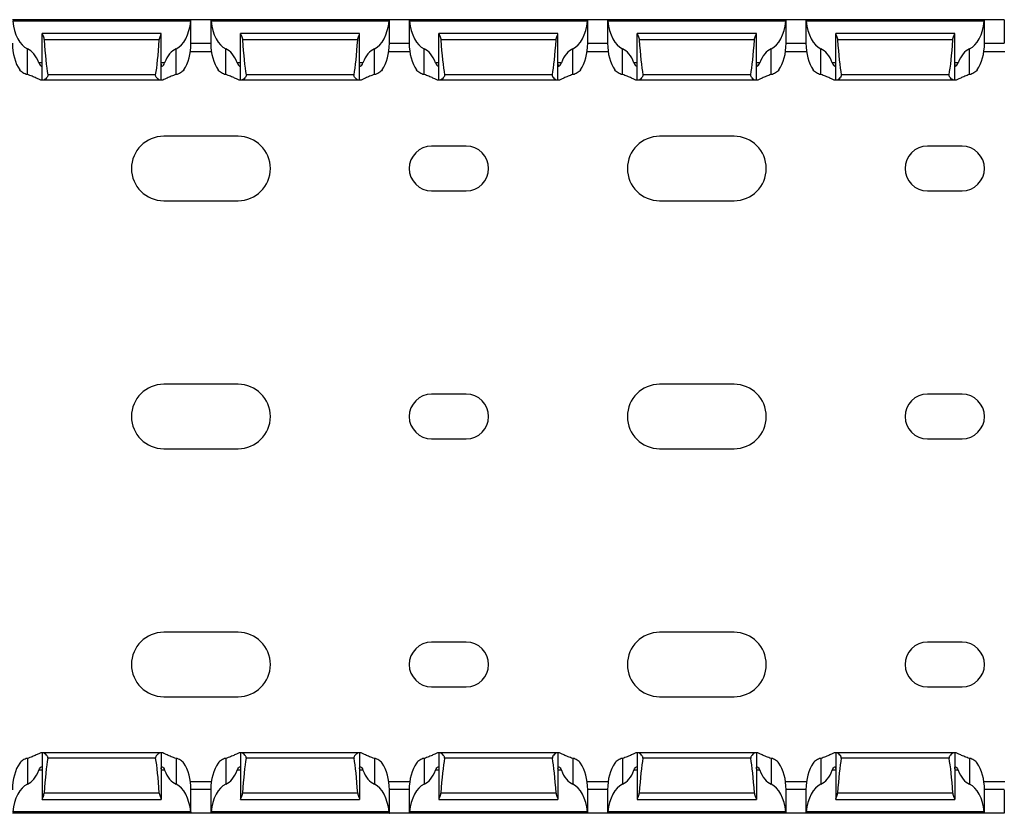
# Model space of a CAD drawing. Units: millimetres. Extents: x 52 to 667, y 50 to 258.
# Drawn here: x 249 to 348, y 50 to 130 of the extents above; entities that cross this region are included whole.
import ezdxf

# ---------------------------------------------------------------- set-up
doc = ezdxf.new("R2010")
doc.units = ezdxf.units.MM

msp = doc.modelspace()

# ---------------------------------------------------------------- linework, layer by layer
at = {"color": 7, "linetype": 'Continuous', "lineweight": 30}
for p, q in [((265.812, 129.912), (247.815, 129.912)), ((265.786, 129.762), (247.841, 129.762)), ((265.814, 129.912), (265.812, 129.912)), ((265.814, 127.538), (265.814, 129.912)), ((267.814, 129.912), (265.814, 129.912)), ((267.814, 129.912), (267.814, 127.538)), ((267.814, 129.912), (267.815, 129.912)), ((285.812, 129.912), (267.815, 129.912)), ((285.786, 129.762), (267.841, 129.762)), ((285.814, 129.912), (285.812, 129.912)), ((285.814, 127.538), (285.814, 129.912)), ((287.814, 129.912), (285.814, 129.912)), ((287.814, 129.912), (287.814, 127.538)), ((287.814, 129.912), (287.815, 129.912)), ((305.812, 129.912), (287.815, 129.912)), ((305.786, 129.762), (287.841, 129.762)), ((305.814, 129.912), (305.812, 129.912)), ((305.814, 127.538), (305.814, 129.912)), ((307.814, 129.912), (305.814, 129.912)), ((307.814, 129.912), (307.814, 127.538)), ((307.814, 129.912), (307.815, 129.912)), ((325.812, 129.912), (307.815, 129.912)), ((325.786, 129.762), (307.841, 129.762)), ((325.814, 129.912), (325.812, 129.912)), ((325.814, 127.538), (325.814, 129.912)), ((327.814, 129.912), (325.814, 129.912)), ((327.814, 129.912), (327.814, 127.538)), ((327.814, 129.912), (327.815, 129.912)), ((345.812, 129.912), (327.815, 129.912)), ((345.786, 129.762), (327.841, 129.762)), ((345.814, 129.912), (345.812, 129.912)), ((345.814, 127.538), (345.814, 129.912)), ((347.814, 129.912), (345.814, 129.912)), ((347.814, 129.912), (347.814, 127.538)), ((347.814, 129.912), (347.815, 129.912)), ((262.814, 128.512), (250.814, 128.512)), ((250.814, 128.512), (250.814, 128.504)), ((250.814, 123.812), (250.814, 128.504)), ((262.814, 128.504), (262.814, 128.512)), ((262.814, 123.812), (262.814, 128.504)), ((282.814, 128.512), (270.814, 128.512)), ((270.814, 128.512), (270.814, 128.504)), ((270.814, 123.812), (270.814, 128.504)), ((282.814, 128.504), (282.814, 128.512)), ((282.814, 123.812), (282.814, 128.504)), ((302.814, 128.512), (290.814, 128.512)), ((290.814, 128.512), (290.814, 128.504)), ((290.814, 123.812), (290.814, 128.504)), ((302.814, 128.504), (302.814, 128.512)), ((302.814, 123.812), (302.814, 128.504)), ((322.814, 128.512), (310.814, 128.512)), ((310.814, 128.512), (310.814, 128.504)), ((310.814, 123.812), (310.814, 128.504)), ((322.814, 128.504), (322.814, 128.512)), ((322.814, 123.812), (322.814, 128.504)), ((342.814, 128.512), (330.814, 128.512)), ((330.814, 128.512), (330.814, 128.504)), ((330.814, 123.812), (330.814, 128.504)), ((342.814, 128.504), (342.814, 128.512)), ((342.814, 123.812), (342.814, 128.504)), ((262.619, 127.873), (251.008, 127.873)), ((282.619, 127.873), (271.008, 127.873)), ((302.619, 127.873), (291.008, 127.873)), ((322.619, 127.873), (311.008, 127.873)), ((342.619, 127.873), (331.008, 127.873)), ((249.314, 124.372), (249.314, 126.984)), ((264.314, 124.372), (264.314, 126.984)), ((265.756, 126.712), (267.871, 126.712)), ((269.314, 124.372), (269.314, 126.984)), ((284.314, 124.372), (284.314, 126.984)), ((285.756, 126.712), (287.871, 126.712)), ((289.314, 124.372), (289.314, 126.984)), ((304.314, 124.372), (304.314, 126.984)), ((305.756, 126.712), (307.871, 126.712)), ((309.314, 124.372), (309.314, 126.984)), ((324.314, 124.372), (324.314, 126.984)), ((325.756, 126.712), (327.871, 126.712)), ((329.314, 124.372), (329.314, 126.984)), ((344.314, 124.372), (344.314, 126.984)), ((345.756, 126.712), (347.871, 126.712)), ((262.249, 124.356), (251.378, 124.356)), ((282.249, 124.356), (271.378, 124.356)), ((302.249, 124.356), (291.378, 124.356)), ((322.249, 124.356), (311.378, 124.356)), ((342.249, 124.356), (331.378, 124.356)), ((250.814, 123.812), (250.748, 123.812)), ((250.898, 123.812), (250.814, 123.812)), ((262.729, 123.812), (250.898, 123.812)), ((262.814, 123.812), (262.729, 123.812)), ((262.879, 123.812), (262.814, 123.812)), ((270.814, 123.812), (270.748, 123.812)), ((270.898, 123.812), (270.814, 123.812)), ((282.729, 123.812), (270.898, 123.812)), ((282.814, 123.812), (282.729, 123.812)), ((282.879, 123.812), (282.814, 123.812)), ((290.814, 123.812), (290.748, 123.812)), ((290.898, 123.812), (290.814, 123.812)), ((302.729, 123.812), (290.898, 123.812)), ((302.814, 123.812), (302.729, 123.812)), ((302.879, 123.812), (302.814, 123.812)), ((310.814, 123.812), (310.748, 123.812)), ((310.898, 123.812), (310.814, 123.812)), ((322.729, 123.812), (310.898, 123.812)), ((322.814, 123.812), (322.729, 123.812)), ((322.879, 123.812), (322.814, 123.812)), ((330.814, 123.812), (330.748, 123.812)), ((330.898, 123.812), (330.814, 123.812)), ((342.729, 123.812), (330.898, 123.812)), ((342.814, 123.812), (342.729, 123.812)), ((342.879, 123.812), (342.814, 123.812)), ((270.564, 118.162), (263.064, 118.162)), ((320.564, 118.162), (313.064, 118.162)), ((293.564, 117.162), (290.064, 117.162)), ((343.564, 117.162), (340.064, 117.162)), ((290.064, 112.662), (293.564, 112.662)), ((340.064, 112.662), (343.564, 112.662)), ((263.064, 111.662), (270.564, 111.662)), ((313.064, 111.662), (320.564, 111.662)), ((270.564, 93.162), (263.064, 93.162)), ((320.564, 93.162), (313.064, 93.162)), ((293.564, 92.162), (290.064, 92.162)), ((343.564, 92.162), (340.064, 92.162)), ((290.064, 87.662), (293.564, 87.662)), ((340.064, 87.662), (343.564, 87.662)), ((263.064, 86.662), (270.564, 86.662)), ((313.064, 86.662), (320.564, 86.662)), ((270.564, 68.162), (263.064, 68.162)), ((320.564, 68.162), (313.064, 68.162)), ((293.564, 67.162), (290.064, 67.162)), ((343.564, 67.162), (340.064, 67.162)), ((290.064, 62.662), (293.564, 62.662)), ((340.064, 62.662), (343.564, 62.662)), ((263.064, 61.662), (270.564, 61.662)), ((313.064, 61.662), (320.564, 61.662)), ((250.814, 56.012), (250.748, 56.012)), ((250.814, 56.012), (250.814, 51.32)), ((250.898, 56.012), (250.814, 56.012)), ((262.729, 56.012), (250.898, 56.012)), ((262.814, 56.012), (262.729, 56.012)), ((262.814, 56.012), (262.814, 51.32)), ((262.879, 56.012), (262.814, 56.012)), ((270.814, 56.012), (270.748, 56.012)), ((270.814, 56.012), (270.814, 51.32)), ((270.898, 56.012), (270.814, 56.012)), ((282.729, 56.012), (270.898, 56.012)), ((282.814, 56.012), (282.729, 56.012)), ((282.814, 56.012), (282.814, 51.32)), ((282.879, 56.012), (282.814, 56.012)), ((290.814, 56.012), (290.748, 56.012)), ((290.814, 56.012), (290.814, 51.32)), ((290.898, 56.012), (290.814, 56.012)), ((302.729, 56.012), (290.898, 56.012)), ((302.814, 56.012), (302.729, 56.012)), ((302.814, 56.012), (302.814, 51.32)), ((302.879, 56.012), (302.814, 56.012)), ((310.814, 56.012), (310.748, 56.012)), ((310.814, 56.012), (310.814, 51.32)), ((310.898, 56.012), (310.814, 56.012)), ((322.729, 56.012), (310.898, 56.012)), ((322.814, 56.012), (322.729, 56.012)), ((322.814, 56.012), (322.814, 51.32)), ((322.879, 56.012), (322.814, 56.012)), ((330.814, 56.012), (330.748, 56.012)), ((330.814, 56.012), (330.814, 51.32)), ((330.898, 56.012), (330.814, 56.012)), ((342.729, 56.012), (330.898, 56.012)), ((342.814, 56.012), (342.729, 56.012)), ((342.814, 56.012), (342.814, 51.32)), ((342.879, 56.012), (342.814, 56.012)), ((249.314, 55.453), (249.314, 52.841)), ((262.249, 55.469), (251.378, 55.469)), ((264.314, 55.453), (264.314, 52.841)), ((269.314, 55.453), (269.314, 52.841)), ((282.249, 55.469), (271.378, 55.469)), ((284.314, 55.453), (284.314, 52.841)), ((289.314, 55.453), (289.314, 52.841)), ((302.249, 55.469), (291.378, 55.469)), ((304.314, 55.453), (304.314, 52.841)), ((309.314, 55.453), (309.314, 52.841)), ((322.249, 55.469), (311.378, 55.469)), ((324.314, 55.453), (324.314, 52.841)), ((329.314, 55.453), (329.314, 52.841)), ((342.249, 55.469), (331.378, 55.469)), ((344.314, 55.453), (344.314, 52.841)), ((265.756, 53.112), (267.871, 53.112)), ((285.756, 53.112), (287.871, 53.112)), ((305.756, 53.112), (307.871, 53.112)), ((325.756, 53.112), (327.871, 53.112)), ((345.756, 53.112), (347.871, 53.112)), ((262.619, 51.951), (251.008, 51.951)), ((265.814, 49.912), (265.814, 52.287)), ((267.814, 52.287), (267.814, 49.912)), ((282.619, 51.951), (271.008, 51.951)), ((285.814, 49.912), (285.814, 52.287)), ((287.814, 52.287), (287.814, 49.912)), ((302.619, 51.951), (291.008, 51.951)), ((305.814, 49.912), (305.814, 52.287)), ((307.814, 52.287), (307.814, 49.912)), ((322.619, 51.951), (311.008, 51.951)), ((325.814, 49.912), (325.814, 52.287)), ((327.814, 52.287), (327.814, 49.912)), ((342.619, 51.951), (331.008, 51.951)), ((345.814, 49.912), (345.814, 52.287)), ((347.814, 52.287), (347.814, 49.912)), ((250.814, 51.312), (250.814, 51.32)), ((250.814, 51.312), (262.814, 51.312)), ((262.814, 51.32), (262.814, 51.312)), ((270.814, 51.312), (270.814, 51.32)), ((270.814, 51.312), (282.814, 51.312)), ((282.814, 51.32), (282.814, 51.312)), ((290.814, 51.312), (290.814, 51.32)), ((290.814, 51.312), (302.814, 51.312)), ((302.814, 51.32), (302.814, 51.312)), ((310.814, 51.312), (310.814, 51.32)), ((310.814, 51.312), (322.814, 51.312)), ((322.814, 51.32), (322.814, 51.312)), ((330.814, 51.312), (330.814, 51.32)), ((330.814, 51.312), (342.814, 51.312)), ((342.814, 51.32), (342.814, 51.312)), ((265.812, 49.912), (247.815, 49.912)), ((265.786, 50.062), (247.841, 50.062)), ((265.814, 49.912), (265.812, 49.912)), ((267.814, 49.912), (265.814, 49.912)), ((267.814, 49.912), (267.815, 49.912)), ((285.812, 49.912), (267.815, 49.912)), ((285.786, 50.062), (267.841, 50.062)), ((285.814, 49.912), (285.812, 49.912)), ((287.814, 49.912), (285.814, 49.912)), ((287.814, 49.912), (287.815, 49.912)), ((305.812, 49.912), (287.815, 49.912)), ((305.786, 50.062), (287.841, 50.062)), ((305.814, 49.912), (305.812, 49.912)), ((307.814, 49.912), (305.814, 49.912)), ((307.814, 49.912), (307.815, 49.912)), ((325.812, 49.912), (307.815, 49.912)), ((325.786, 50.062), (307.841, 50.062)), ((325.814, 49.912), (325.812, 49.912)), ((327.814, 49.912), (325.814, 49.912)), ((327.814, 49.912), (327.815, 49.912)), ((345.812, 49.912), (327.815, 49.912)), ((345.786, 50.062), (327.841, 50.062)), ((345.814, 49.912), (345.812, 49.912)), ((347.814, 49.912), (345.814, 49.912)), ((347.814, 49.912), (347.815, 49.912))]:
    msp.add_line(p, q, dxfattribs=at)
at = {"color": 8, "linetype": 'Continuous', "lineweight": 30}
for p, q in [((267.814, 127.512), (265.813, 127.512)), ((287.814, 127.512), (285.813, 127.512)), ((307.814, 127.512), (305.813, 127.512)), ((327.814, 127.512), (325.813, 127.512)), ((347.814, 127.512), (345.813, 127.512)), ((250.814, 125.562), (250.473, 125.562)), ((263.154, 125.562), (262.814, 125.562)), ((270.814, 125.562), (270.473, 125.562)), ((283.154, 125.562), (282.814, 125.562)), ((290.814, 125.562), (290.473, 125.562)), ((303.154, 125.562), (302.814, 125.562)), ((310.814, 125.562), (310.473, 125.562)), ((323.154, 125.562), (322.814, 125.562)), ((330.814, 125.562), (330.473, 125.562)), ((343.154, 125.562), (342.814, 125.562)), ((250.814, 54.262), (250.473, 54.262)), ((263.154, 54.262), (262.814, 54.262)), ((270.814, 54.262), (270.473, 54.262)), ((283.154, 54.262), (282.814, 54.262)), ((290.814, 54.262), (290.473, 54.262)), ((303.154, 54.262), (302.814, 54.262)), ((310.814, 54.262), (310.473, 54.262)), ((323.154, 54.262), (322.814, 54.262)), ((330.814, 54.262), (330.473, 54.262)), ((343.154, 54.262), (342.814, 54.262)), ((267.814, 52.312), (265.813, 52.312)), ((287.814, 52.312), (285.813, 52.312)), ((307.814, 52.312), (305.813, 52.312)), ((327.814, 52.312), (325.813, 52.312)), ((347.814, 52.312), (345.813, 52.312))]:
    msp.add_line(p, q, dxfattribs=at)
at = {"color": 7, "linetype": 'Continuous', "lineweight": 30}
for centre, radius, start, end in [((263.064, 114.912), 3.25, 90, 270), ((270.564, 114.912), 3.25, 270, 90), ((313.064, 114.912), 3.25, 90, 270), ((320.564, 114.912), 3.25, 270, 90), ((290.064, 114.912), 2.25, 90, 270), ((293.564, 114.912), 2.25, 270, 90), ((340.064, 114.912), 2.25, 90, 270), ((343.564, 114.912), 2.25, 270, 90), ((263.064, 89.912), 3.25, 90, 270), ((270.564, 89.912), 3.25, 270, 90), ((313.064, 89.912), 3.25, 90, 270), ((320.564, 89.912), 3.25, 270, 90), ((290.064, 89.912), 2.25, 90, 270), ((293.564, 89.912), 2.25, 270, 90), ((340.064, 89.912), 2.25, 90, 270), ((343.564, 89.912), 2.25, 270, 90), ((263.064, 64.912), 3.25, 90, 270), ((270.564, 64.912), 3.25, 270, 90), ((313.064, 64.912), 3.25, 90, 270), ((320.564, 64.912), 3.25, 270, 90), ((290.064, 64.912), 2.25, 90, 270), ((293.564, 64.912), 2.25, 270, 90), ((340.064, 64.912), 2.25, 90, 270), ((343.564, 64.912), 2.25, 270, 90)]:
    msp.add_arc(centre, radius, start, end, dxfattribs=at)
for centre, major_axis, ratio, start_param, end_param in [((249.814, 130.338), (0, 3.464), 0.57735, 1.737794, 2.888912), ((263.814, 130.338), (0, 3.464), 0.57735, 3.394273, 4.545391), ((269.814, 130.338), (0, 3.464), 0.57735, 1.737794, 2.888912), ((283.814, 130.338), (0, 3.464), 0.57735, 3.394273, 4.545391), ((289.814, 130.338), (0, 3.464), 0.57735, 1.737794, 2.888912), ((303.814, 130.338), (0, 3.464), 0.57735, 3.394273, 4.545391), ((309.814, 130.338), (0, 3.464), 0.57735, 1.737794, 2.888912), ((323.814, 130.338), (0, 3.464), 0.57735, 3.394273, 4.545391), ((329.814, 130.338), (0, 3.464), 0.57735, 1.737794, 2.888912), ((343.814, 130.338), (0, 3.464), 0.57735, 3.394273, 4.545391), ((249.814, 127.538), (0, 3.464), 0.57735, 1.570796, 2.453471), ((251.814, 134.643), (0, 11.43), 0.087489, 2.204663, 2.690566), ((261.814, 134.643), (0, 11.43), 0.087489, 3.592619, 4.078522), ((263.814, 127.538), (0, 3.464), 0.57735, 3.829714, 4.712389), ((269.814, 127.538), (0, 3.464), 0.57735, 1.570796, 2.453471), ((271.814, 134.643), (0, 11.43), 0.087489, 2.204663, 2.690566), ((281.814, 134.643), (0, 11.43), 0.087489, 3.592619, 4.078522), ((283.814, 127.538), (0, 3.464), 0.57735, 3.829714, 4.712389), ((289.814, 127.538), (0, 3.464), 0.57735, 1.570796, 2.453471), ((291.814, 134.643), (0, 11.43), 0.087489, 2.204663, 2.690566), ((301.814, 134.643), (0, 11.43), 0.087489, 3.592619, 4.078522), ((303.814, 127.538), (0, 3.464), 0.57735, 3.829714, 4.712389), ((309.814, 127.538), (0, 3.464), 0.57735, 1.570796, 2.453471), ((311.814, 134.643), (0, 11.43), 0.087489, 2.204663, 2.690566), ((321.814, 134.643), (0, 11.43), 0.087489, 3.592619, 4.078522), ((323.814, 127.538), (0, 3.464), 0.57735, 3.829714, 4.712389), ((329.814, 127.538), (0, 3.464), 0.57735, 1.570796, 2.453471), ((331.814, 134.643), (0, 11.43), 0.087489, 2.204663, 2.690566), ((341.814, 134.643), (0, 11.43), 0.087489, 3.592619, 4.078522), ((343.814, 127.538), (0, 3.464), 0.57735, 3.829714, 4.712389), ((248.814, 123.63), (0, 3.464), 0.57735, 5.304162, 6.030505), ((264.814, 123.63), (0, 3.464), 0.57735, 0.25268, 0.979023), ((268.814, 123.63), (0, 3.464), 0.57735, 5.304162, 6.030505), ((284.814, 123.63), (0, 3.464), 0.57735, 0.25268, 0.979023), ((288.814, 123.63), (0, 3.464), 0.57735, 5.304162, 6.030505), ((304.814, 123.63), (0, 3.464), 0.57735, 0.25268, 0.979023), ((308.814, 123.63), (0, 3.464), 0.57735, 5.304162, 6.030505), ((324.814, 123.63), (0, 3.464), 0.57735, 0.25268, 0.979023), ((328.814, 123.63), (0, 3.464), 0.57735, 5.304162, 6.030505), ((344.814, 123.63), (0, 3.464), 0.57735, 0.25268, 0.979023), ((249.814, 52.287), (0, 3.464), 0.57735, 0.688122, 1.570796), ((251.814, 45.182), (0, 11.43), 0.087489, 0.451027, 0.93693), ((261.814, 45.182), (0, 11.43), 0.087489, 5.346256, 5.832158), ((263.814, 52.287), (0, 3.464), 0.57735, 4.712389, 5.595064), ((269.814, 52.287), (0, 3.464), 0.57735, 0.688122, 1.570796), ((271.814, 45.182), (0, 11.43), 0.087489, 0.451027, 0.93693), ((281.814, 45.182), (0, 11.43), 0.087489, 5.346256, 5.832158), ((283.814, 52.287), (0, 3.464), 0.57735, 4.712389, 5.595064), ((289.814, 52.287), (0, 3.464), 0.57735, 0.688122, 1.570796), ((291.814, 45.182), (0, 11.43), 0.087489, 0.451027, 0.93693), ((301.814, 45.182), (0, 11.43), 0.087489, 5.346256, 5.832158), ((303.814, 52.287), (0, 3.464), 0.57735, 4.712389, 5.595064), ((309.814, 52.287), (0, 3.464), 0.57735, 0.688122, 1.570796), ((311.814, 45.182), (0, 11.43), 0.087489, 0.451027, 0.93693), ((321.814, 45.182), (0, 11.43), 0.087489, 5.346256, 5.832158), ((323.814, 52.287), (0, 3.464), 0.57735, 4.712389, 5.595064), ((329.814, 52.287), (0, 3.464), 0.57735, 0.688122, 1.570796), ((331.814, 45.182), (0, 11.43), 0.087489, 0.451027, 0.93693), ((341.814, 45.182), (0, 11.43), 0.087489, 5.346256, 5.832158), ((343.814, 52.287), (0, 3.464), 0.57735, 4.712389, 5.595064), ((248.814, 56.195), (0, 3.464), 0.57735, 3.394273, 4.120616), ((264.814, 56.195), (0, 3.464), 0.57735, 2.162569, 2.888912), ((268.814, 56.195), (0, 3.464), 0.57735, 3.394273, 4.120616), ((284.814, 56.195), (0, 3.464), 0.57735, 2.162569, 2.888912), ((288.814, 56.195), (0, 3.464), 0.57735, 3.394273, 4.120616), ((304.814, 56.195), (0, 3.464), 0.57735, 2.162569, 2.888912), ((308.814, 56.195), (0, 3.464), 0.57735, 3.394273, 4.120616), ((324.814, 56.195), (0, 3.464), 0.57735, 2.162569, 2.888912), ((328.814, 56.195), (0, 3.464), 0.57735, 3.394273, 4.120616), ((344.814, 56.195), (0, 3.464), 0.57735, 2.162569, 2.888912), ((249.814, 49.487), (0, 3.464), 0.57735, 0.25268, 1.403799), ((263.814, 49.487), (0, 3.464), 0.57735, 4.879387, 6.030505), ((269.814, 49.487), (0, 3.464), 0.57735, 0.25268, 1.403799), ((283.814, 49.487), (0, 3.464), 0.57735, 4.879387, 6.030505), ((289.814, 49.487), (0, 3.464), 0.57735, 0.25268, 1.403799), ((303.814, 49.487), (0, 3.464), 0.57735, 4.879387, 6.030505), ((309.814, 49.487), (0, 3.464), 0.57735, 0.25268, 1.403799), ((323.814, 49.487), (0, 3.464), 0.57735, 4.879387, 6.030505), ((329.814, 49.487), (0, 3.464), 0.57735, 0.25268, 1.403799), ((343.814, 49.487), (0, 3.464), 0.57735, 4.879387, 6.030505)]:
    msp.add_ellipse(centre, major_axis=major_axis, ratio=ratio, start_param=start_param, end_param=end_param, dxfattribs=at)
for points, knots in [([(265.786, 129.762), (265.79, 129.807), (265.796, 129.846), (265.806, 129.898), (265.81, 129.912), (265.812, 129.912)], [0, 0, 0, 0, 0.5, 0.5, 1, 1, 1, 1]), ([(267.815, 129.912), (267.817, 129.912), (267.821, 129.898), (267.831, 129.846), (267.837, 129.808), (267.841, 129.762)], [0, 0, 0, 0, 0.5, 0.5, 1, 1, 1, 1]), ([(285.786, 129.762), (285.79, 129.807), (285.796, 129.846), (285.806, 129.898), (285.81, 129.912), (285.812, 129.912)], [0, 0, 0, 0, 0.5, 0.5, 1, 1, 1, 1]), ([(287.815, 129.912), (287.817, 129.912), (287.821, 129.898), (287.831, 129.846), (287.837, 129.808), (287.841, 129.762)], [0, 0, 0, 0, 0.5, 0.5, 1, 1, 1, 1]), ([(305.786, 129.762), (305.79, 129.807), (305.796, 129.846), (305.806, 129.898), (305.81, 129.912), (305.812, 129.912)], [0, 0, 0, 0, 0.5, 0.5, 1, 1, 1, 1]), ([(307.815, 129.912), (307.817, 129.912), (307.821, 129.898), (307.831, 129.846), (307.837, 129.808), (307.841, 129.762)], [0, 0, 0, 0, 0.5, 0.5, 1, 1, 1, 1]), ([(325.786, 129.762), (325.79, 129.807), (325.796, 129.846), (325.806, 129.898), (325.81, 129.912), (325.812, 129.912)], [0, 0, 0, 0, 0.5, 0.5, 1, 1, 1, 1]), ([(327.815, 129.912), (327.817, 129.912), (327.821, 129.898), (327.831, 129.846), (327.837, 129.808), (327.841, 129.762)], [0, 0, 0, 0, 0.5, 0.5, 1, 1, 1, 1]), ([(345.786, 129.762), (345.79, 129.807), (345.796, 129.846), (345.806, 129.898), (345.81, 129.912), (345.812, 129.912)], [0, 0, 0, 0, 0.5, 0.5, 1, 1, 1, 1]), ([(250.814, 128.504), (250.814, 128.493), (250.823, 128.467), (250.855, 128.393), (250.877, 128.346), (250.946, 128.178), (250.998, 128.033), (251.008, 127.873)], [0, 0, 0, 0, 0.25, 0.25, 0.5, 0.5, 1, 1, 1, 1]), ([(262.619, 127.873), (262.63, 128.033), (262.681, 128.179), (262.75, 128.346), (262.772, 128.394), (262.804, 128.467), (262.814, 128.492), (262.814, 128.504)], [0, 0, 0, 0, 0.5, 0.5, 0.75, 0.75, 1, 1, 1, 1]), ([(270.814, 128.504), (270.814, 128.493), (270.823, 128.467), (270.855, 128.393), (270.877, 128.346), (270.946, 128.178), (270.998, 128.033), (271.008, 127.873)], [0, 0, 0, 0, 0.25, 0.25, 0.5, 0.5, 1, 1, 1, 1]), ([(282.619, 127.873), (282.63, 128.033), (282.681, 128.179), (282.75, 128.346), (282.772, 128.394), (282.804, 128.467), (282.814, 128.492), (282.814, 128.504)], [0, 0, 0, 0, 0.5, 0.5, 0.75, 0.75, 1, 1, 1, 1]), ([(290.814, 128.504), (290.814, 128.493), (290.823, 128.467), (290.855, 128.393), (290.877, 128.346), (290.946, 128.178), (290.998, 128.033), (291.008, 127.873)], [0, 0, 0, 0, 0.25, 0.25, 0.5, 0.5, 1, 1, 1, 1]), ([(302.619, 127.873), (302.63, 128.033), (302.681, 128.179), (302.75, 128.346), (302.772, 128.394), (302.804, 128.467), (302.814, 128.492), (302.814, 128.504)], [0, 0, 0, 0, 0.5, 0.5, 0.75, 0.75, 1, 1, 1, 1]), ([(310.814, 128.504), (310.814, 128.493), (310.823, 128.467), (310.855, 128.393), (310.877, 128.346), (310.946, 128.178), (310.998, 128.033), (311.008, 127.873)], [0, 0, 0, 0, 0.25, 0.25, 0.5, 0.5, 1, 1, 1, 1]), ([(322.619, 127.873), (322.63, 128.033), (322.681, 128.179), (322.75, 128.346), (322.772, 128.394), (322.804, 128.467), (322.814, 128.492), (322.814, 128.504)], [0, 0, 0, 0, 0.5, 0.5, 0.75, 0.75, 1, 1, 1, 1]), ([(330.814, 128.504), (330.814, 128.493), (330.823, 128.467), (330.855, 128.393), (330.877, 128.346), (330.946, 128.178), (330.998, 128.033), (331.008, 127.873)], [0, 0, 0, 0, 0.25, 0.25, 0.5, 0.5, 1, 1, 1, 1]), ([(342.619, 127.873), (342.63, 128.033), (342.681, 128.179), (342.75, 128.346), (342.772, 128.394), (342.804, 128.467), (342.814, 128.492), (342.814, 128.504)], [0, 0, 0, 0, 0.5, 0.5, 0.75, 0.75, 1, 1, 1, 1]), ([(250.473, 125.562), (250.51, 125.469), (250.555, 125.391), (250.643, 125.274), (250.685, 125.235), (250.753, 125.204), (250.778, 125.214), (250.809, 125.286), (250.814, 125.35), (250.814, 125.432)], [0, 0, 0, 0, 0.25, 0.25, 0.5, 0.5, 0.75, 0.75, 1, 1, 1, 1]), ([(262.814, 125.432), (262.814, 125.349), (262.818, 125.287), (262.849, 125.214), (262.874, 125.204), (262.943, 125.235), (262.985, 125.275), (263.072, 125.392), (263.118, 125.47), (263.154, 125.562)], [0, 0, 0, 0, 0.25, 0.25, 0.5, 0.5, 0.75, 0.75, 1, 1, 1, 1]), ([(270.473, 125.562), (270.51, 125.469), (270.555, 125.391), (270.643, 125.274), (270.685, 125.235), (270.753, 125.204), (270.778, 125.214), (270.809, 125.286), (270.814, 125.35), (270.814, 125.432)], [0, 0, 0, 0, 0.25, 0.25, 0.5, 0.5, 0.75, 0.75, 1, 1, 1, 1]), ([(282.814, 125.432), (282.814, 125.349), (282.818, 125.287), (282.849, 125.214), (282.874, 125.204), (282.943, 125.235), (282.985, 125.275), (283.072, 125.392), (283.118, 125.47), (283.154, 125.562)], [0, 0, 0, 0, 0.25, 0.25, 0.5, 0.5, 0.75, 0.75, 1, 1, 1, 1]), ([(290.473, 125.562), (290.51, 125.469), (290.555, 125.391), (290.643, 125.274), (290.685, 125.235), (290.753, 125.204), (290.778, 125.214), (290.809, 125.286), (290.814, 125.35), (290.814, 125.432)], [0, 0, 0, 0, 0.25, 0.25, 0.5, 0.5, 0.75, 0.75, 1, 1, 1, 1]), ([(302.814, 125.432), (302.814, 125.349), (302.818, 125.287), (302.849, 125.214), (302.874, 125.204), (302.943, 125.235), (302.985, 125.275), (303.072, 125.392), (303.118, 125.47), (303.154, 125.562)], [0, 0, 0, 0, 0.25, 0.25, 0.5, 0.5, 0.75, 0.75, 1, 1, 1, 1]), ([(310.473, 125.562), (310.51, 125.469), (310.555, 125.391), (310.643, 125.274), (310.685, 125.235), (310.753, 125.204), (310.778, 125.214), (310.809, 125.286), (310.814, 125.35), (310.814, 125.432)], [0, 0, 0, 0, 0.25, 0.25, 0.5, 0.5, 0.75, 0.75, 1, 1, 1, 1]), ([(322.814, 125.432), (322.814, 125.349), (322.818, 125.287), (322.849, 125.214), (322.874, 125.204), (322.943, 125.235), (322.985, 125.275), (323.072, 125.392), (323.118, 125.47), (323.154, 125.562)], [0, 0, 0, 0, 0.25, 0.25, 0.5, 0.5, 0.75, 0.75, 1, 1, 1, 1]), ([(330.473, 125.562), (330.51, 125.469), (330.555, 125.391), (330.643, 125.274), (330.685, 125.235), (330.753, 125.204), (330.778, 125.214), (330.809, 125.286), (330.814, 125.35), (330.814, 125.432)], [0, 0, 0, 0, 0.25, 0.25, 0.5, 0.5, 0.75, 0.75, 1, 1, 1, 1]), ([(342.814, 125.432), (342.814, 125.349), (342.818, 125.287), (342.849, 125.214), (342.874, 125.204), (342.943, 125.235), (342.985, 125.275), (343.072, 125.392), (343.118, 125.47), (343.154, 125.562)], [0, 0, 0, 0, 0.25, 0.25, 0.5, 0.5, 0.75, 0.75, 1, 1, 1, 1]), ([(249.314, 124.372), (249.154, 124.41), (249.004, 124.469), (248.743, 124.632), (248.631, 124.737), (248.543, 124.862)], [0, 0, 0, 0, 0.5, 0.5, 1, 1, 1, 1]), ([(250.748, 123.812), (250.701, 123.812), (250.629, 123.835), (250.447, 123.912), (250.337, 123.965), (250.089, 124.083), (249.949, 124.149), (249.65, 124.272), (249.487, 124.33), (249.314, 124.372)], [0, 0, 0, 0, 0.25, 0.25, 0.5, 0.5, 0.75, 0.75, 1, 1, 1, 1]), ([(251.378, 124.356), (251.385, 124.316), (251.381, 124.274), (251.357, 124.196), (251.338, 124.162), (251.271, 124.065), (251.219, 124.013), (251.116, 123.921), (251.065, 123.884), (250.972, 123.829), (250.93, 123.812), (250.898, 123.812)], [0, 0, 0, 0, 0.125, 0.125, 0.25, 0.25, 0.5, 0.5, 0.75, 0.75, 1, 1, 1, 1]), ([(262.729, 123.812), (262.696, 123.812), (262.654, 123.829), (262.562, 123.884), (262.51, 123.922), (262.408, 124.013), (262.355, 124.066), (262.289, 124.162), (262.27, 124.197), (262.246, 124.274), (262.242, 124.316), (262.249, 124.356)], [0, 0, 0, 0, 0.25, 0.25, 0.5, 0.5, 0.75, 0.75, 0.875, 0.875, 1, 1, 1, 1]), ([(264.314, 124.372), (264.14, 124.33), (263.978, 124.272), (263.676, 124.149), (263.539, 124.084), (263.289, 123.965), (263.18, 123.912), (262.998, 123.835), (262.926, 123.812), (262.879, 123.812)], [0, 0, 0, 0, 0.25, 0.25, 0.5, 0.5, 0.75, 0.75, 1, 1, 1, 1]), ([(265.084, 124.862), (264.996, 124.737), (264.885, 124.632), (264.623, 124.469), (264.473, 124.41), (264.314, 124.372)], [0, 0, 0, 0, 0.5, 0.5, 1, 1, 1, 1]), ([(269.314, 124.372), (269.154, 124.41), (269.004, 124.469), (268.743, 124.632), (268.631, 124.737), (268.543, 124.862)], [0, 0, 0, 0, 0.5, 0.5, 1, 1, 1, 1]), ([(270.748, 123.812), (270.701, 123.812), (270.629, 123.835), (270.447, 123.912), (270.337, 123.965), (270.089, 124.083), (269.949, 124.149), (269.65, 124.272), (269.487, 124.33), (269.314, 124.372)], [0, 0, 0, 0, 0.25, 0.25, 0.5, 0.5, 0.75, 0.75, 1, 1, 1, 1]), ([(271.378, 124.356), (271.385, 124.316), (271.381, 124.274), (271.357, 124.196), (271.338, 124.162), (271.271, 124.065), (271.219, 124.013), (271.116, 123.921), (271.065, 123.884), (270.972, 123.829), (270.93, 123.812), (270.898, 123.812)], [0, 0, 0, 0, 0.125, 0.125, 0.25, 0.25, 0.5, 0.5, 0.75, 0.75, 1, 1, 1, 1]), ([(282.729, 123.812), (282.696, 123.812), (282.654, 123.829), (282.562, 123.884), (282.51, 123.922), (282.408, 124.013), (282.355, 124.066), (282.289, 124.162), (282.27, 124.197), (282.246, 124.274), (282.242, 124.316), (282.249, 124.356)], [0, 0, 0, 0, 0.25, 0.25, 0.5, 0.5, 0.75, 0.75, 0.875, 0.875, 1, 1, 1, 1]), ([(284.314, 124.372), (284.14, 124.33), (283.978, 124.272), (283.676, 124.149), (283.539, 124.084), (283.289, 123.965), (283.18, 123.912), (282.998, 123.835), (282.926, 123.812), (282.879, 123.812)], [0, 0, 0, 0, 0.25, 0.25, 0.5, 0.5, 0.75, 0.75, 1, 1, 1, 1]), ([(285.084, 124.862), (284.996, 124.737), (284.885, 124.632), (284.623, 124.469), (284.473, 124.41), (284.314, 124.372)], [0, 0, 0, 0, 0.5, 0.5, 1, 1, 1, 1]), ([(289.314, 124.372), (289.154, 124.41), (289.004, 124.469), (288.743, 124.632), (288.631, 124.737), (288.543, 124.862)], [0, 0, 0, 0, 0.5, 0.5, 1, 1, 1, 1]), ([(290.748, 123.812), (290.701, 123.812), (290.629, 123.835), (290.447, 123.912), (290.337, 123.965), (290.089, 124.083), (289.949, 124.149), (289.65, 124.272), (289.487, 124.33), (289.314, 124.372)], [0, 0, 0, 0, 0.25, 0.25, 0.5, 0.5, 0.75, 0.75, 1, 1, 1, 1]), ([(291.378, 124.356), (291.385, 124.316), (291.381, 124.274), (291.357, 124.196), (291.338, 124.162), (291.271, 124.065), (291.219, 124.013), (291.116, 123.921), (291.065, 123.884), (290.972, 123.829), (290.93, 123.812), (290.898, 123.812)], [0, 0, 0, 0, 0.125, 0.125, 0.25, 0.25, 0.5, 0.5, 0.75, 0.75, 1, 1, 1, 1]), ([(302.729, 123.812), (302.696, 123.812), (302.654, 123.829), (302.562, 123.884), (302.51, 123.922), (302.408, 124.013), (302.355, 124.066), (302.289, 124.162), (302.27, 124.197), (302.246, 124.274), (302.242, 124.316), (302.249, 124.356)], [0, 0, 0, 0, 0.25, 0.25, 0.5, 0.5, 0.75, 0.75, 0.875, 0.875, 1, 1, 1, 1]), ([(304.314, 124.372), (304.14, 124.33), (303.978, 124.272), (303.676, 124.149), (303.539, 124.084), (303.289, 123.965), (303.18, 123.912), (302.998, 123.835), (302.926, 123.812), (302.879, 123.812)], [0, 0, 0, 0, 0.25, 0.25, 0.5, 0.5, 0.75, 0.75, 1, 1, 1, 1]), ([(305.084, 124.862), (304.996, 124.737), (304.885, 124.632), (304.623, 124.469), (304.473, 124.41), (304.314, 124.372)], [0, 0, 0, 0, 0.5, 0.5, 1, 1, 1, 1]), ([(309.314, 124.372), (309.154, 124.41), (309.004, 124.469), (308.743, 124.632), (308.631, 124.737), (308.543, 124.862)], [0, 0, 0, 0, 0.5, 0.5, 1, 1, 1, 1]), ([(310.748, 123.812), (310.701, 123.812), (310.629, 123.835), (310.447, 123.912), (310.337, 123.965), (310.089, 124.083), (309.949, 124.149), (309.65, 124.272), (309.487, 124.33), (309.314, 124.372)], [0, 0, 0, 0, 0.25, 0.25, 0.5, 0.5, 0.75, 0.75, 1, 1, 1, 1]), ([(311.378, 124.356), (311.385, 124.316), (311.381, 124.274), (311.357, 124.196), (311.338, 124.162), (311.271, 124.065), (311.219, 124.013), (311.116, 123.921), (311.065, 123.884), (310.972, 123.829), (310.93, 123.812), (310.898, 123.812)], [0, 0, 0, 0, 0.125, 0.125, 0.25, 0.25, 0.5, 0.5, 0.75, 0.75, 1, 1, 1, 1]), ([(322.729, 123.812), (322.696, 123.812), (322.654, 123.829), (322.562, 123.884), (322.51, 123.922), (322.408, 124.013), (322.355, 124.066), (322.289, 124.162), (322.27, 124.197), (322.246, 124.274), (322.242, 124.316), (322.249, 124.356)], [0, 0, 0, 0, 0.25, 0.25, 0.5, 0.5, 0.75, 0.75, 0.875, 0.875, 1, 1, 1, 1]), ([(324.314, 124.372), (324.14, 124.33), (323.978, 124.272), (323.676, 124.149), (323.539, 124.084), (323.289, 123.965), (323.18, 123.912), (322.998, 123.835), (322.926, 123.812), (322.879, 123.812)], [0, 0, 0, 0, 0.25, 0.25, 0.5, 0.5, 0.75, 0.75, 1, 1, 1, 1]), ([(325.084, 124.862), (324.996, 124.737), (324.885, 124.632), (324.623, 124.469), (324.473, 124.41), (324.314, 124.372)], [0, 0, 0, 0, 0.5, 0.5, 1, 1, 1, 1]), ([(329.314, 124.372), (329.154, 124.41), (329.004, 124.469), (328.743, 124.632), (328.631, 124.737), (328.543, 124.862)], [0, 0, 0, 0, 0.5, 0.5, 1, 1, 1, 1]), ([(330.748, 123.812), (330.701, 123.812), (330.629, 123.835), (330.447, 123.912), (330.337, 123.965), (330.089, 124.083), (329.949, 124.149), (329.65, 124.272), (329.487, 124.33), (329.314, 124.372)], [0, 0, 0, 0, 0.25, 0.25, 0.5, 0.5, 0.75, 0.75, 1, 1, 1, 1]), ([(331.378, 124.356), (331.385, 124.316), (331.381, 124.274), (331.357, 124.196), (331.338, 124.162), (331.271, 124.065), (331.219, 124.013), (331.116, 123.921), (331.065, 123.884), (330.972, 123.829), (330.93, 123.812), (330.898, 123.812)], [0, 0, 0, 0, 0.125, 0.125, 0.25, 0.25, 0.5, 0.5, 0.75, 0.75, 1, 1, 1, 1]), ([(342.729, 123.812), (342.696, 123.812), (342.654, 123.829), (342.562, 123.884), (342.51, 123.922), (342.408, 124.013), (342.355, 124.066), (342.289, 124.162), (342.27, 124.197), (342.246, 124.274), (342.242, 124.316), (342.249, 124.356)], [0, 0, 0, 0, 0.25, 0.25, 0.5, 0.5, 0.75, 0.75, 0.875, 0.875, 1, 1, 1, 1]), ([(344.314, 124.372), (344.14, 124.33), (343.978, 124.272), (343.676, 124.149), (343.539, 124.084), (343.289, 123.965), (343.18, 123.912), (342.998, 123.835), (342.926, 123.812), (342.879, 123.812)], [0, 0, 0, 0, 0.25, 0.25, 0.5, 0.5, 0.75, 0.75, 1, 1, 1, 1]), ([(345.084, 124.862), (344.996, 124.737), (344.885, 124.632), (344.623, 124.469), (344.473, 124.41), (344.314, 124.372)], [0, 0, 0, 0, 0.5, 0.5, 1, 1, 1, 1]), ([(250.748, 56.012), (250.701, 56.012), (250.629, 55.989), (250.447, 55.913), (250.337, 55.859), (250.089, 55.741), (249.949, 55.675), (249.65, 55.553), (249.487, 55.494), (249.314, 55.453)], [0, 0, 0, 0, 0.25, 0.25, 0.5, 0.5, 0.75, 0.75, 1, 1, 1, 1]), ([(251.378, 55.469), (251.385, 55.509), (251.381, 55.551), (251.357, 55.628), (251.338, 55.663), (251.271, 55.76), (251.219, 55.812), (251.116, 55.903), (251.065, 55.941), (250.972, 55.996), (250.93, 56.012), (250.898, 56.012)], [0, 0, 0, 0, 0.125, 0.125, 0.25, 0.25, 0.5, 0.5, 0.75, 0.75, 1, 1, 1, 1]), ([(262.729, 56.012), (262.696, 56.012), (262.654, 55.995), (262.562, 55.941), (262.51, 55.903), (262.408, 55.812), (262.355, 55.759), (262.289, 55.663), (262.27, 55.628), (262.246, 55.551), (262.242, 55.509), (262.249, 55.469)], [0, 0, 0, 0, 0.25, 0.25, 0.5, 0.5, 0.75, 0.75, 0.875, 0.875, 1, 1, 1, 1]), ([(264.314, 55.453), (264.14, 55.494), (263.978, 55.552), (263.676, 55.676), (263.539, 55.741), (263.289, 55.86), (263.18, 55.913), (262.998, 55.989), (262.926, 56.012), (262.879, 56.012)], [0, 0, 0, 0, 0.25, 0.25, 0.5, 0.5, 0.75, 0.75, 1, 1, 1, 1]), ([(270.748, 56.012), (270.701, 56.012), (270.629, 55.989), (270.447, 55.913), (270.337, 55.859), (270.089, 55.741), (269.949, 55.675), (269.65, 55.553), (269.487, 55.494), (269.314, 55.453)], [0, 0, 0, 0, 0.25, 0.25, 0.5, 0.5, 0.75, 0.75, 1, 1, 1, 1]), ([(271.378, 55.469), (271.385, 55.509), (271.381, 55.551), (271.357, 55.628), (271.338, 55.663), (271.271, 55.76), (271.219, 55.812), (271.116, 55.903), (271.065, 55.941), (270.972, 55.996), (270.93, 56.012), (270.898, 56.012)], [0, 0, 0, 0, 0.125, 0.125, 0.25, 0.25, 0.5, 0.5, 0.75, 0.75, 1, 1, 1, 1]), ([(282.729, 56.012), (282.696, 56.012), (282.654, 55.995), (282.562, 55.941), (282.51, 55.903), (282.408, 55.812), (282.355, 55.759), (282.289, 55.663), (282.27, 55.628), (282.246, 55.551), (282.242, 55.509), (282.249, 55.469)], [0, 0, 0, 0, 0.25, 0.25, 0.5, 0.5, 0.75, 0.75, 0.875, 0.875, 1, 1, 1, 1]), ([(284.314, 55.453), (284.14, 55.494), (283.978, 55.552), (283.676, 55.676), (283.539, 55.741), (283.289, 55.86), (283.18, 55.913), (282.998, 55.989), (282.926, 56.012), (282.879, 56.012)], [0, 0, 0, 0, 0.25, 0.25, 0.5, 0.5, 0.75, 0.75, 1, 1, 1, 1]), ([(290.748, 56.012), (290.701, 56.012), (290.629, 55.989), (290.447, 55.913), (290.337, 55.859), (290.089, 55.741), (289.949, 55.675), (289.65, 55.553), (289.487, 55.494), (289.314, 55.453)], [0, 0, 0, 0, 0.25, 0.25, 0.5, 0.5, 0.75, 0.75, 1, 1, 1, 1]), ([(291.378, 55.469), (291.385, 55.509), (291.381, 55.551), (291.357, 55.628), (291.338, 55.663), (291.271, 55.76), (291.219, 55.812), (291.116, 55.903), (291.065, 55.941), (290.972, 55.996), (290.93, 56.012), (290.898, 56.012)], [0, 0, 0, 0, 0.125, 0.125, 0.25, 0.25, 0.5, 0.5, 0.75, 0.75, 1, 1, 1, 1]), ([(302.729, 56.012), (302.696, 56.012), (302.654, 55.995), (302.562, 55.941), (302.51, 55.903), (302.408, 55.812), (302.355, 55.759), (302.289, 55.663), (302.27, 55.628), (302.246, 55.551), (302.242, 55.509), (302.249, 55.469)], [0, 0, 0, 0, 0.25, 0.25, 0.5, 0.5, 0.75, 0.75, 0.875, 0.875, 1, 1, 1, 1]), ([(304.314, 55.453), (304.14, 55.494), (303.978, 55.552), (303.676, 55.676), (303.539, 55.741), (303.289, 55.86), (303.18, 55.913), (302.998, 55.989), (302.926, 56.012), (302.879, 56.012)], [0, 0, 0, 0, 0.25, 0.25, 0.5, 0.5, 0.75, 0.75, 1, 1, 1, 1]), ([(310.748, 56.012), (310.701, 56.012), (310.629, 55.989), (310.447, 55.913), (310.337, 55.859), (310.089, 55.741), (309.949, 55.675), (309.65, 55.553), (309.487, 55.494), (309.314, 55.453)], [0, 0, 0, 0, 0.25, 0.25, 0.5, 0.5, 0.75, 0.75, 1, 1, 1, 1]), ([(311.378, 55.469), (311.385, 55.509), (311.381, 55.551), (311.357, 55.628), (311.338, 55.663), (311.271, 55.76), (311.219, 55.812), (311.116, 55.903), (311.065, 55.941), (310.972, 55.996), (310.93, 56.012), (310.898, 56.012)], [0, 0, 0, 0, 0.125, 0.125, 0.25, 0.25, 0.5, 0.5, 0.75, 0.75, 1, 1, 1, 1]), ([(322.729, 56.012), (322.696, 56.012), (322.654, 55.995), (322.562, 55.941), (322.51, 55.903), (322.408, 55.812), (322.355, 55.759), (322.289, 55.663), (322.27, 55.628), (322.246, 55.551), (322.242, 55.509), (322.249, 55.469)], [0, 0, 0, 0, 0.25, 0.25, 0.5, 0.5, 0.75, 0.75, 0.875, 0.875, 1, 1, 1, 1]), ([(324.314, 55.453), (324.14, 55.494), (323.978, 55.552), (323.676, 55.676), (323.539, 55.741), (323.289, 55.86), (323.18, 55.913), (322.998, 55.989), (322.926, 56.012), (322.879, 56.012)], [0, 0, 0, 0, 0.25, 0.25, 0.5, 0.5, 0.75, 0.75, 1, 1, 1, 1]), ([(330.748, 56.012), (330.701, 56.012), (330.629, 55.989), (330.447, 55.913), (330.337, 55.859), (330.089, 55.741), (329.949, 55.675), (329.65, 55.553), (329.487, 55.494), (329.314, 55.453)], [0, 0, 0, 0, 0.25, 0.25, 0.5, 0.5, 0.75, 0.75, 1, 1, 1, 1]), ([(331.378, 55.469), (331.385, 55.509), (331.381, 55.551), (331.357, 55.628), (331.338, 55.663), (331.271, 55.76), (331.219, 55.812), (331.116, 55.903), (331.065, 55.941), (330.972, 55.996), (330.93, 56.012), (330.898, 56.012)], [0, 0, 0, 0, 0.125, 0.125, 0.25, 0.25, 0.5, 0.5, 0.75, 0.75, 1, 1, 1, 1]), ([(342.729, 56.012), (342.696, 56.012), (342.654, 55.995), (342.562, 55.941), (342.51, 55.903), (342.408, 55.812), (342.355, 55.759), (342.289, 55.663), (342.27, 55.628), (342.246, 55.551), (342.242, 55.509), (342.249, 55.469)], [0, 0, 0, 0, 0.25, 0.25, 0.5, 0.5, 0.75, 0.75, 0.875, 0.875, 1, 1, 1, 1]), ([(344.314, 55.453), (344.14, 55.494), (343.978, 55.552), (343.676, 55.676), (343.539, 55.741), (343.289, 55.86), (343.18, 55.913), (342.998, 55.989), (342.926, 56.012), (342.879, 56.012)], [0, 0, 0, 0, 0.25, 0.25, 0.5, 0.5, 0.75, 0.75, 1, 1, 1, 1]), ([(249.314, 55.453), (249.154, 55.415), (249.004, 55.356), (248.743, 55.193), (248.631, 55.087), (248.543, 54.962)], [0, 0, 0, 0, 0.5, 0.5, 1, 1, 1, 1]), ([(250.473, 54.262), (250.51, 54.355), (250.555, 54.433), (250.643, 54.551), (250.685, 54.59), (250.753, 54.62), (250.778, 54.611), (250.809, 54.538), (250.814, 54.475), (250.814, 54.392)], [0, 0, 0, 0, 0.25, 0.25, 0.5, 0.5, 0.75, 0.75, 1, 1, 1, 1]), ([(262.814, 54.392), (262.814, 54.475), (262.818, 54.538), (262.849, 54.611), (262.874, 54.621), (262.943, 54.59), (262.985, 54.55), (263.072, 54.433), (263.118, 54.355), (263.154, 54.262)], [0, 0, 0, 0, 0.25, 0.25, 0.5, 0.5, 0.75, 0.75, 1, 1, 1, 1]), ([(265.084, 54.962), (264.996, 55.088), (264.885, 55.192), (264.623, 55.356), (264.473, 55.415), (264.314, 55.453)], [0, 0, 0, 0, 0.5, 0.5, 1, 1, 1, 1]), ([(269.314, 55.453), (269.154, 55.415), (269.004, 55.356), (268.743, 55.193), (268.631, 55.087), (268.543, 54.962)], [0, 0, 0, 0, 0.5, 0.5, 1, 1, 1, 1]), ([(270.473, 54.262), (270.51, 54.355), (270.555, 54.433), (270.643, 54.551), (270.685, 54.59), (270.753, 54.62), (270.778, 54.611), (270.809, 54.538), (270.814, 54.475), (270.814, 54.392)], [0, 0, 0, 0, 0.25, 0.25, 0.5, 0.5, 0.75, 0.75, 1, 1, 1, 1]), ([(282.814, 54.392), (282.814, 54.475), (282.818, 54.538), (282.849, 54.611), (282.874, 54.621), (282.943, 54.59), (282.985, 54.55), (283.072, 54.433), (283.118, 54.355), (283.154, 54.262)], [0, 0, 0, 0, 0.25, 0.25, 0.5, 0.5, 0.75, 0.75, 1, 1, 1, 1]), ([(285.084, 54.962), (284.996, 55.088), (284.885, 55.192), (284.623, 55.356), (284.473, 55.415), (284.314, 55.453)], [0, 0, 0, 0, 0.5, 0.5, 1, 1, 1, 1]), ([(289.314, 55.453), (289.154, 55.415), (289.004, 55.356), (288.743, 55.193), (288.631, 55.087), (288.543, 54.962)], [0, 0, 0, 0, 0.5, 0.5, 1, 1, 1, 1]), ([(290.473, 54.262), (290.51, 54.355), (290.555, 54.433), (290.643, 54.551), (290.685, 54.59), (290.753, 54.62), (290.778, 54.611), (290.809, 54.538), (290.814, 54.475), (290.814, 54.392)], [0, 0, 0, 0, 0.25, 0.25, 0.5, 0.5, 0.75, 0.75, 1, 1, 1, 1]), ([(302.814, 54.392), (302.814, 54.475), (302.818, 54.538), (302.849, 54.611), (302.874, 54.621), (302.943, 54.59), (302.985, 54.55), (303.072, 54.433), (303.118, 54.355), (303.154, 54.262)], [0, 0, 0, 0, 0.25, 0.25, 0.5, 0.5, 0.75, 0.75, 1, 1, 1, 1]), ([(305.084, 54.962), (304.996, 55.088), (304.885, 55.192), (304.623, 55.356), (304.473, 55.415), (304.314, 55.453)], [0, 0, 0, 0, 0.5, 0.5, 1, 1, 1, 1]), ([(309.314, 55.453), (309.154, 55.415), (309.004, 55.356), (308.743, 55.193), (308.631, 55.087), (308.543, 54.962)], [0, 0, 0, 0, 0.5, 0.5, 1, 1, 1, 1]), ([(310.473, 54.262), (310.51, 54.355), (310.555, 54.433), (310.643, 54.551), (310.685, 54.59), (310.753, 54.62), (310.778, 54.611), (310.809, 54.538), (310.814, 54.475), (310.814, 54.392)], [0, 0, 0, 0, 0.25, 0.25, 0.5, 0.5, 0.75, 0.75, 1, 1, 1, 1]), ([(322.814, 54.392), (322.814, 54.475), (322.818, 54.538), (322.849, 54.611), (322.874, 54.621), (322.943, 54.59), (322.985, 54.55), (323.072, 54.433), (323.118, 54.355), (323.154, 54.262)], [0, 0, 0, 0, 0.25, 0.25, 0.5, 0.5, 0.75, 0.75, 1, 1, 1, 1]), ([(325.084, 54.962), (324.996, 55.088), (324.885, 55.192), (324.623, 55.356), (324.473, 55.415), (324.314, 55.453)], [0, 0, 0, 0, 0.5, 0.5, 1, 1, 1, 1]), ([(329.314, 55.453), (329.154, 55.415), (329.004, 55.356), (328.743, 55.193), (328.631, 55.087), (328.543, 54.962)], [0, 0, 0, 0, 0.5, 0.5, 1, 1, 1, 1]), ([(330.473, 54.262), (330.51, 54.355), (330.555, 54.433), (330.643, 54.551), (330.685, 54.59), (330.753, 54.62), (330.778, 54.611), (330.809, 54.538), (330.814, 54.475), (330.814, 54.392)], [0, 0, 0, 0, 0.25, 0.25, 0.5, 0.5, 0.75, 0.75, 1, 1, 1, 1]), ([(342.814, 54.392), (342.814, 54.475), (342.818, 54.538), (342.849, 54.611), (342.874, 54.621), (342.943, 54.59), (342.985, 54.55), (343.072, 54.433), (343.118, 54.355), (343.154, 54.262)], [0, 0, 0, 0, 0.25, 0.25, 0.5, 0.5, 0.75, 0.75, 1, 1, 1, 1]), ([(345.084, 54.962), (344.996, 55.088), (344.885, 55.192), (344.623, 55.356), (344.473, 55.415), (344.314, 55.453)], [0, 0, 0, 0, 0.5, 0.5, 1, 1, 1, 1]), ([(250.814, 51.32), (250.814, 51.332), (250.823, 51.358), (250.855, 51.431), (250.877, 51.479), (250.946, 51.646), (250.998, 51.792), (251.008, 51.951)], [0, 0, 0, 0, 0.25, 0.25, 0.5, 0.5, 1, 1, 1, 1]), ([(262.619, 51.951), (262.63, 51.792), (262.681, 51.645), (262.75, 51.479), (262.772, 51.431), (262.804, 51.358), (262.814, 51.332), (262.814, 51.32)], [0, 0, 0, 0, 0.5, 0.5, 0.75, 0.75, 1, 1, 1, 1]), ([(270.814, 51.32), (270.814, 51.332), (270.823, 51.358), (270.855, 51.431), (270.877, 51.479), (270.946, 51.646), (270.998, 51.792), (271.008, 51.951)], [0, 0, 0, 0, 0.25, 0.25, 0.5, 0.5, 1, 1, 1, 1]), ([(282.619, 51.951), (282.63, 51.792), (282.681, 51.645), (282.75, 51.479), (282.772, 51.431), (282.804, 51.358), (282.814, 51.332), (282.814, 51.32)], [0, 0, 0, 0, 0.5, 0.5, 0.75, 0.75, 1, 1, 1, 1]), ([(290.814, 51.32), (290.814, 51.332), (290.823, 51.358), (290.855, 51.431), (290.877, 51.479), (290.946, 51.646), (290.998, 51.792), (291.008, 51.951)], [0, 0, 0, 0, 0.25, 0.25, 0.5, 0.5, 1, 1, 1, 1]), ([(302.619, 51.951), (302.63, 51.792), (302.681, 51.645), (302.75, 51.479), (302.772, 51.431), (302.804, 51.358), (302.814, 51.332), (302.814, 51.32)], [0, 0, 0, 0, 0.5, 0.5, 0.75, 0.75, 1, 1, 1, 1]), ([(310.814, 51.32), (310.814, 51.332), (310.823, 51.358), (310.855, 51.431), (310.877, 51.479), (310.946, 51.646), (310.998, 51.792), (311.008, 51.951)], [0, 0, 0, 0, 0.25, 0.25, 0.5, 0.5, 1, 1, 1, 1]), ([(322.619, 51.951), (322.63, 51.792), (322.681, 51.645), (322.75, 51.479), (322.772, 51.431), (322.804, 51.358), (322.814, 51.332), (322.814, 51.32)], [0, 0, 0, 0, 0.5, 0.5, 0.75, 0.75, 1, 1, 1, 1]), ([(330.814, 51.32), (330.814, 51.332), (330.823, 51.358), (330.855, 51.431), (330.877, 51.479), (330.946, 51.646), (330.998, 51.792), (331.008, 51.951)], [0, 0, 0, 0, 0.25, 0.25, 0.5, 0.5, 1, 1, 1, 1]), ([(342.619, 51.951), (342.63, 51.792), (342.681, 51.645), (342.75, 51.479), (342.772, 51.431), (342.804, 51.358), (342.814, 51.332), (342.814, 51.32)], [0, 0, 0, 0, 0.5, 0.5, 0.75, 0.75, 1, 1, 1, 1]), ([(265.786, 50.062), (265.79, 50.017), (265.796, 49.979), (265.806, 49.926), (265.81, 49.912), (265.812, 49.912)], [0, 0, 0, 0, 0.5, 0.5, 1, 1, 1, 1]), ([(267.815, 49.912), (267.817, 49.912), (267.821, 49.927), (267.831, 49.979), (267.837, 50.017), (267.841, 50.062)], [0, 0, 0, 0, 0.5, 0.5, 1, 1, 1, 1]), ([(285.786, 50.062), (285.79, 50.017), (285.796, 49.979), (285.806, 49.926), (285.81, 49.912), (285.812, 49.912)], [0, 0, 0, 0, 0.5, 0.5, 1, 1, 1, 1]), ([(287.815, 49.912), (287.817, 49.912), (287.821, 49.927), (287.831, 49.979), (287.837, 50.017), (287.841, 50.062)], [0, 0, 0, 0, 0.5, 0.5, 1, 1, 1, 1]), ([(305.786, 50.062), (305.79, 50.017), (305.796, 49.979), (305.806, 49.926), (305.81, 49.912), (305.812, 49.912)], [0, 0, 0, 0, 0.5, 0.5, 1, 1, 1, 1]), ([(307.815, 49.912), (307.817, 49.912), (307.821, 49.927), (307.831, 49.979), (307.837, 50.017), (307.841, 50.062)], [0, 0, 0, 0, 0.5, 0.5, 1, 1, 1, 1]), ([(325.786, 50.062), (325.79, 50.017), (325.796, 49.979), (325.806, 49.926), (325.81, 49.912), (325.812, 49.912)], [0, 0, 0, 0, 0.5, 0.5, 1, 1, 1, 1]), ([(327.815, 49.912), (327.817, 49.912), (327.821, 49.927), (327.831, 49.979), (327.837, 50.017), (327.841, 50.062)], [0, 0, 0, 0, 0.5, 0.5, 1, 1, 1, 1]), ([(345.786, 50.062), (345.79, 50.017), (345.796, 49.979), (345.806, 49.926), (345.81, 49.912), (345.812, 49.912)], [0, 0, 0, 0, 0.5, 0.5, 1, 1, 1, 1])]:
    msp.add_open_spline(points, degree=3, knots=knots, dxfattribs=at)

doc.saveas('drawing.dxf')
